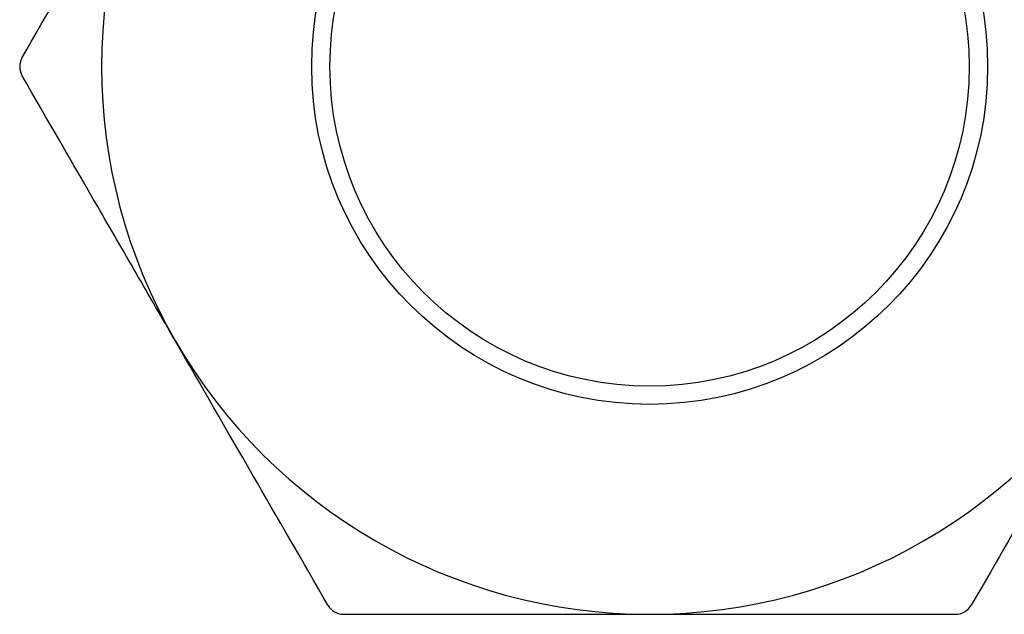
# Model space of a CAD drawing. Units: millimetres. Extents: x 2 to 146, y 2 to 102.
# Drawn here: x 49 to 76, y 70 to 86 of the extents above; entities that cross this region are included whole.
import ezdxf

# ---------------------------------------------------------------- set-up
doc = ezdxf.new("R2010")
doc.units = ezdxf.units.MM
doc.header["$LTSCALE"] = 0.5

msp = doc.modelspace()

# ---------------------------------------------------------------- linework, layer by layer
at = {"color": 7, "linetype": 'Continuous', "lineweight": 25}
for radius in [9.25, 8.75]:
    msp.add_circle((65.988, 84.926), radius, dxfattribs=at)
for start, end in [(150, 210), (210, 270), (270, 330)]:
    msp.add_arc((65.988, 84.926), 15, start, end, dxfattribs=at)
for points, knots in [([(48.812, 85.176), (49.497, 86.362), (50.187, 87.557), (51.581, 89.972), (52.285, 91.191), (52.998, 92.426)], [0, 0, 0, 0, 0.5, 0.5, 1, 1, 1, 1]), ([(48.812, 85.176), (48.769, 85.102), (48.745, 85.014), (48.745, 84.838), (48.769, 84.75), (48.812, 84.676)], [0, 0, 0, 0, 0.5, 0.5, 1, 1, 1, 1]), ([(52.998, 77.426), (52.643, 78.041), (52.286, 78.658), (51.58, 79.881), (51.23, 80.488), (50.184, 82.299), (49.495, 83.492), (48.812, 84.676)], [0, 0, 0, 0, 0.25, 0.25, 0.5, 0.5, 1, 1, 1, 1]), ([(57.183, 70.176), (56.498, 71.362), (55.808, 72.557), (54.414, 74.972), (53.71, 76.191), (52.998, 77.426)], [0, 0, 0, 0, 0.5, 0.5, 1, 1, 1, 1]), ([(78.978, 77.426), (78.623, 76.811), (78.267, 76.193), (77.561, 74.971), (77.211, 74.364), (76.165, 72.553), (75.476, 71.359), (74.793, 70.176)], [0, 0, 0, 0, 0.25, 0.25, 0.5, 0.5, 1, 1, 1, 1]), ([(57.183, 70.176), (57.226, 70.102), (57.29, 70.037), (57.442, 69.949), (57.531, 69.926), (57.616, 69.926)], [0, 0, 0, 0, 0.5, 0.5, 1, 1, 1, 1]), ([(74.36, 69.926), (74.445, 69.926), (74.533, 69.949), (74.686, 70.037), (74.75, 70.102), (74.793, 70.176)], [0, 0, 0, 0, 0.5, 0.5, 1, 1, 1, 1]), ([(57.616, 69.926), (58.98, 69.926), (60.376, 69.926), (63.17, 69.926), (64.574, 69.926), (65.988, 69.926)], [0, 0, 0, 0, 0.5, 0.5, 1, 1, 1, 1]), ([(65.988, 69.926), (66.695, 69.926), (67.404, 69.926), (68.827, 69.926), (69.535, 69.926), (71.632, 69.926), (73.005, 69.926), (74.36, 69.926)], [0, 0, 0, 0, 0.25, 0.25, 0.5, 0.5, 1, 1, 1, 1])]:
    msp.add_open_spline(points, degree=3, knots=knots, dxfattribs=at)

doc.saveas('drawing.dxf')
